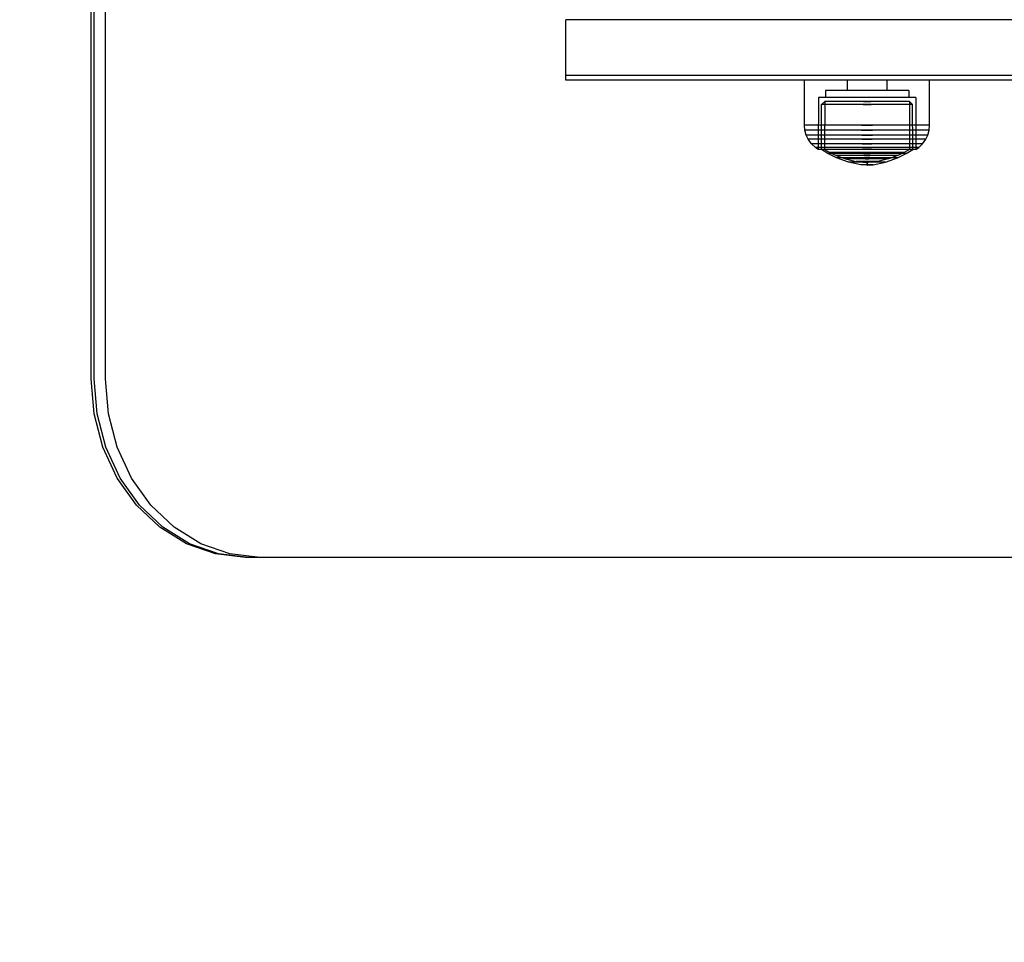
# Model space of a CAD drawing. Units: millimetres. Extents: x 919 to 8090, y 1417 to 8852.
# Drawn here: x 2968 to 3181, y 3470 to 3669 of the extents above; entities that cross this region are included whole.
import ezdxf

# ---------------------------------------------------------------- set-up
doc = ezdxf.new("R2010")
doc.units = ezdxf.units.MM
doc.layers.add('Dimensions', color=7, linetype='Continuous')
doc.styles.get("Standard").update_dxf_attribs({"font": 'arial.ttf'})
doc.dimstyles.new('Leikkiset keinu', dxfattribs={"dimtxt": 150, "dimasz": 2.5, "dimexe": 0.06, "dimexo": 0.625, "dimtad": 0, "dimtih": 1, "dimtoh": 1, "dimdec": 0, "dimtxsty": 'Standard', "dimcen": 2.5, "dimadec": 0, "dimazin": 0, "dimtfac": 1, "dimtmove": 0, "dimatfit": 3, "dimfxl": 1, "dimarcsym": 0})

# ---------------------------------------------------------------- blocks, each defined once
blk = doc.blocks.new('*D8')
at = {"layer": 'Defpoints', "color": 0, "transparency": 16777216}
for p in [(3690.05, 6168.76), (1146.25, 1417.01), (3690.05, 1417.01)]:
    blk.add_point(p, dxfattribs=at)
at = {"layer": 'Dimensions', "color": 0, "lineweight": -2, "transparency": 16777216}
for p, q in [((3689.42, 6168.76), (1146.19, 6168.76)), ((1146.25, 6166.26), (1146.25, 3870.1)), ((1146.25, 1419.51), (1146.25, 3715.67)), ((3689.42, 1417.01), (1146.19, 1417.01))]:
    blk.add_line(p, q, dxfattribs=at)
at = {"layer": 'Dimensions', "color": 0, "transparency": 16777216}
for points in [[(1145.83, 6166.26), (1146.66, 6166.26), (1146.25, 6168.76)], [(1145.83, 1419.51), (1146.66, 1419.51), (1146.25, 1417.01)]]:
    blk.add_solid(points, dxfattribs=at)
at = {"layer": 'Dimensions', "color": 0, "transparency": 16777216, "insert": (1146.25, 3792.88), "char_height": 150, "attachment_point": 5}
blk.add_mtext('4752', dxfattribs=at)
blk = doc.blocks.new('*D10')
at = {"layer": 'Defpoints', "color": 0, "transparency": 16777216}
for p in [(3019.88, 4784.76), (2574.6, 2917.01), (3278.04, 2917.01)]:
    blk.add_point(p, dxfattribs=at)
at = {"layer": 'Dimensions', "color": 0, "lineweight": -2, "transparency": 16777216}
for p, q in [((3019.26, 4784.76), (2574.54, 4784.76)), ((2574.6, 4782.26), (2574.6, 3928.1)), ((2574.6, 2919.51), (2574.6, 3773.67)), ((3277.41, 2917.01), (2574.54, 2917.01))]:
    blk.add_line(p, q, dxfattribs=at)
at = {"layer": 'Dimensions', "color": 0, "transparency": 16777216}
for points in [[(2574.18, 4782.26), (2575.01, 4782.26), (2574.6, 4784.76)], [(2574.18, 2919.51), (2575.01, 2919.51), (2574.6, 2917.01)]]:
    blk.add_solid(points, dxfattribs=at)
at = {"layer": 'Dimensions', "color": 0, "transparency": 16777216, "insert": (2574.6, 3850.88), "char_height": 150, "attachment_point": 5}
blk.add_mtext('1868', dxfattribs=at)

msp = doc.modelspace()

# ---------------------------------------------------------------- linework, layer by layer
for p, q in [((2983.45, 3591.26), (2983.45, 3831.07)), ((2984.1, 3591.26), (2984.1, 3831.07)), ((2986.54, 3591.26), (2986.54, 3831.07)), ((3085.87, 3667.75), (3085.87, 3668.75)), ((4294.2, 3668.75), (3085.87, 3668.75)), ((3085.87, 3656.75), (3085.87, 3667.75)), ((4294.2, 3656.75), (3085.87, 3656.75)), ((3085.87, 3655.74), (3085.87, 3656.74)), ((4294.2, 3656.74), (3085.87, 3656.74)), ((4294.2, 3655.74), (3085.87, 3655.74)), ((3137.41, 3645.99), (3137.41, 3655.74)), ((3137.82, 3655.74), (3137.41, 3655.74)), ((3138.63, 3655.74), (3137.82, 3655.74)), ((3139.81, 3655.74), (3138.63, 3655.74)), ((3141.33, 3655.74), (3139.81, 3655.74)), ((3143.14, 3655.74), (3141.33, 3655.74)), ((3145.18, 3655.74), (3143.14, 3655.74)), ((3147.4, 3655.74), (3145.18, 3655.74)), ((3146.62, 3655.74), (3146.62, 3653.49)), ((3149.73, 3655.74), (3147.4, 3655.74)), ((3152.09, 3655.74), (3149.73, 3655.74)), ((3154.42, 3655.74), (3152.09, 3655.74)), ((3156.64, 3655.74), (3154.42, 3655.74)), ((3155.21, 3655.74), (3155.21, 3653.49)), ((3158.68, 3655.74), (3156.64, 3655.74)), ((3160.49, 3655.74), (3158.68, 3655.74)), ((3162.01, 3655.74), (3160.49, 3655.74)), ((3163.19, 3655.74), (3162.01, 3655.74)), ((3164, 3655.74), (3163.19, 3655.74)), ((3164.41, 3655.74), (3164, 3655.74)), ((3164.41, 3645.99), (3164.41, 3655.74)), ((3141.91, 3653.49), (3141.91, 3651.99)), ((3142.18, 3653.49), (3141.91, 3653.49)), ((3142.72, 3653.49), (3142.18, 3653.49)), ((3143.51, 3653.49), (3142.72, 3653.49)), ((3144.52, 3653.49), (3143.51, 3653.49)), ((3145.73, 3653.49), (3144.52, 3653.49)), ((3147.09, 3653.49), (3145.73, 3653.49)), ((3148.57, 3653.49), (3147.09, 3653.49)), ((3150.12, 3653.49), (3148.57, 3653.49)), ((3151.7, 3653.49), (3150.12, 3653.49)), ((3153.25, 3653.49), (3151.7, 3653.49)), ((3154.73, 3653.49), (3153.25, 3653.49)), ((3156.09, 3653.49), (3154.73, 3653.49)), ((3157.3, 3653.49), (3156.09, 3653.49)), ((3158.31, 3653.49), (3157.3, 3653.49)), ((3159.1, 3653.49), (3158.31, 3653.49)), ((3159.64, 3653.49), (3159.1, 3653.49)), ((3159.91, 3653.49), (3159.64, 3653.49)), ((3159.91, 3653.49), (3159.91, 3651.99)), ((3140.41, 3651.99), (3140.39, 3640.76)), ((3140.73, 3651.99), (3140.41, 3651.99)), ((3141.36, 3651.99), (3140.73, 3651.99)), ((3141.07, 3650.46), (3141.77, 3651.13)), ((3142.28, 3651.99), (3141.36, 3651.99)), ((3141.77, 3651.13), (3141.75, 3640.76)), ((3142.04, 3651.13), (3141.77, 3651.13)), ((3142.59, 3651.13), (3142.04, 3651.13)), ((3143.46, 3651.99), (3142.28, 3651.99)), ((3143.39, 3651.13), (3142.59, 3651.13)), ((3144.42, 3651.13), (3143.39, 3651.13)), ((3144.87, 3651.99), (3143.46, 3651.99)), ((3145.65, 3651.13), (3144.42, 3651.13)), ((3146.46, 3651.99), (3144.87, 3651.99)), ((3147.03, 3651.13), (3145.65, 3651.13)), ((3148.18, 3651.99), (3146.46, 3651.99)), ((3148.54, 3651.13), (3147.03, 3651.13)), ((3149.99, 3651.99), (3148.18, 3651.99)), ((3150.11, 3651.13), (3148.54, 3651.13)), ((3151.83, 3651.99), (3149.99, 3651.99)), ((3150.11, 3651.13), (3151.71, 3651.13)), ((3151.71, 3651.13), (3150.11, 3651.13)), ((3153.29, 3651.13), (3151.71, 3651.13)), ((3153.64, 3651.99), (3151.83, 3651.99)), ((3154.79, 3651.13), (3153.29, 3651.13)), ((3155.37, 3651.99), (3153.64, 3651.99)), ((3156.18, 3651.13), (3154.79, 3651.13)), ((3156.96, 3651.99), (3155.37, 3651.99)), ((3157.4, 3651.13), (3156.18, 3651.13)), ((3158.36, 3651.99), (3156.96, 3651.99)), ((3158.43, 3651.13), (3157.4, 3651.13)), ((3159.55, 3651.99), (3158.36, 3651.99)), ((3159.23, 3651.13), (3158.43, 3651.13)), ((3159.78, 3651.13), (3159.23, 3651.13)), ((3160.46, 3651.99), (3159.55, 3651.99)), ((3160.06, 3651.13), (3159.78, 3651.13)), ((3160.75, 3650.46), (3160.06, 3651.13)), ((3160.06, 3651.13), (3160.07, 3640.76)), ((3161.09, 3651.99), (3160.46, 3651.99)), ((3161.41, 3651.99), (3161.09, 3651.99)), ((3161.41, 3651.99), (3161.43, 3640.76)), ((3141.06, 3640.76), (3141.07, 3650.46)), ((3141.37, 3650.46), (3141.07, 3650.46)), ((3141.96, 3650.46), (3141.37, 3650.46)), ((3142.82, 3650.46), (3141.96, 3650.46)), ((3143.93, 3650.46), (3142.82, 3650.46)), ((3145.25, 3650.46), (3143.93, 3650.46)), ((3146.74, 3650.46), (3145.25, 3650.46)), ((3148.36, 3650.46), (3146.74, 3650.46)), ((3150.05, 3650.46), (3148.36, 3650.46)), ((3150.05, 3650.46), (3151.77, 3650.46)), ((3151.77, 3650.46), (3150.05, 3650.46)), ((3153.47, 3650.46), (3151.77, 3650.46)), ((3155.09, 3650.46), (3153.47, 3650.46)), ((3156.58, 3650.46), (3155.09, 3650.46)), ((3157.9, 3650.46), (3156.58, 3650.46)), ((3159, 3650.46), (3157.9, 3650.46)), ((3159.86, 3650.46), (3159, 3650.46)), ((3160.45, 3650.46), (3159.86, 3650.46)), ((3160.75, 3650.46), (3160.45, 3650.46)), ((3160.76, 3640.76), (3160.75, 3650.46)), ((3137.5, 3644.95), (3137.41, 3645.99)), ((3137.82, 3645.99), (3137.41, 3645.99)), ((3137.91, 3644.95), (3137.5, 3644.95)), ((3137.8, 3643.86), (3137.5, 3644.95)), ((3138.63, 3645.99), (3137.82, 3645.99)), ((3138.71, 3644.95), (3137.91, 3644.95)), ((3139.81, 3645.99), (3138.63, 3645.99)), ((3139.88, 3644.95), (3138.71, 3644.95)), ((3141.33, 3645.99), (3139.81, 3645.99)), ((3141.39, 3644.95), (3139.88, 3644.95)), ((3143.14, 3645.99), (3141.33, 3645.99)), ((3143.19, 3644.95), (3141.39, 3644.95)), ((3145.18, 3645.99), (3143.14, 3645.99)), ((3145.22, 3644.95), (3143.19, 3644.95)), ((3147.4, 3645.99), (3145.18, 3645.99)), ((3147.43, 3644.95), (3145.22, 3644.95)), ((3149.73, 3645.99), (3147.4, 3645.99)), ((3149.74, 3644.95), (3147.43, 3644.95)), ((3149.73, 3645.99), (3152.09, 3645.99)), ((3152.09, 3645.99), (3149.73, 3645.99)), ((3149.74, 3644.95), (3152.08, 3644.95)), ((3152.08, 3644.95), (3149.74, 3644.95)), ((3154.4, 3644.95), (3152.08, 3644.95)), ((3154.42, 3645.99), (3152.09, 3645.99)), ((3156.6, 3644.95), (3154.4, 3644.95)), ((3156.64, 3645.99), (3154.42, 3645.99)), ((3158.63, 3644.95), (3156.6, 3644.95)), ((3158.68, 3645.99), (3156.64, 3645.99)), ((3160.43, 3644.95), (3158.63, 3644.95)), ((3160.49, 3645.99), (3158.68, 3645.99)), ((3161.94, 3644.95), (3160.43, 3644.95)), ((3162.01, 3645.99), (3160.49, 3645.99)), ((3163.11, 3644.95), (3161.94, 3644.95)), ((3163.19, 3645.99), (3162.01, 3645.99)), ((3163.91, 3644.95), (3163.11, 3644.95)), ((3164, 3645.99), (3163.19, 3645.99)), ((3164.32, 3644.95), (3163.91, 3644.95)), ((3164.41, 3645.99), (3164, 3645.99)), ((3164.03, 3643.86), (3164.32, 3644.95)), ((3164.32, 3644.95), (3164.41, 3645.99)), ((3138.2, 3643.86), (3137.8, 3643.86)), ((3138.2, 3643), (3137.8, 3643.86)), ((3138.98, 3643.86), (3138.2, 3643.86)), ((3138.94, 3641.96), (3138.2, 3643)), ((3138.58, 3643), (3138.2, 3643)), ((3139.34, 3643), (3138.58, 3643)), ((3140.13, 3643.86), (3138.98, 3643.86)), ((3140.46, 3643), (3139.34, 3643)), ((3141.6, 3643.86), (3140.13, 3643.86)), ((3141.89, 3643), (3140.46, 3643)), ((3143.36, 3643.86), (3141.6, 3643.86)), ((3143.59, 3643), (3141.89, 3643)), ((3145.35, 3643.86), (3143.36, 3643.86)), ((3145.52, 3643), (3143.59, 3643)), ((3147.5, 3643.86), (3145.35, 3643.86)), ((3147.61, 3643), (3145.52, 3643)), ((3149.76, 3643.86), (3147.5, 3643.86)), ((3149.8, 3643), (3147.61, 3643)), ((3149.76, 3643.86), (3152.06, 3643.86)), ((3152.06, 3643.86), (3149.76, 3643.86)), ((3149.8, 3643), (3152.02, 3643)), ((3152.02, 3643), (3149.8, 3643)), ((3154.21, 3643), (3152.02, 3643)), ((3154.32, 3643.86), (3152.06, 3643.86)), ((3156.31, 3643), (3154.21, 3643)), ((3156.47, 3643.86), (3154.32, 3643.86)), ((3158.23, 3643), (3156.31, 3643)), ((3158.46, 3643.86), (3156.47, 3643.86)), ((3159.94, 3643), (3158.23, 3643)), ((3160.22, 3643.86), (3158.46, 3643.86)), ((3161.37, 3643), (3159.94, 3643)), ((3161.69, 3643.86), (3160.22, 3643.86)), ((3162.48, 3643), (3161.37, 3643)), ((3162.84, 3643.86), (3161.69, 3643.86)), ((3163.24, 3643), (3162.48, 3643)), ((3163.63, 3643.86), (3162.84, 3643.86)), ((3162.89, 3641.96), (3163.63, 3643)), ((3163.63, 3643), (3163.24, 3643)), ((3164.03, 3643.86), (3163.63, 3643.86)), ((3163.63, 3643), (3164.03, 3643.86)), ((3139.75, 3641.2), (3138.94, 3641.96)), ((3139.3, 3641.96), (3138.94, 3641.96)), ((3140.02, 3641.96), (3139.3, 3641.96)), ((3140.39, 3640.76), (3139.75, 3641.2)), ((3140.09, 3641.2), (3139.75, 3641.2)), ((3141.06, 3641.96), (3140.02, 3641.96)), ((3140.76, 3641.2), (3140.09, 3641.2)), ((3140.71, 3640.76), (3140.39, 3640.76)), ((3141.34, 3640.76), (3140.71, 3640.76)), ((3141.74, 3641.2), (3140.76, 3641.2)), ((3142.41, 3641.96), (3141.06, 3641.96)), ((3142.44, 3639.92), (3141.06, 3640.76)), ((3141.36, 3640.76), (3141.06, 3640.76)), ((3142.26, 3640.76), (3141.34, 3640.76)), ((3141.95, 3640.76), (3141.36, 3640.76)), ((3142.99, 3641.2), (3141.74, 3641.2)), ((3141.75, 3640.76), (3142.87, 3640.12)), ((3142.81, 3640.76), (3141.95, 3640.76)), ((3143.44, 3640.76), (3142.26, 3640.76)), ((3144.02, 3641.96), (3142.41, 3641.96)), ((3143.92, 3640.76), (3142.81, 3640.76)), ((3144.49, 3641.2), (3142.99, 3641.2)), ((3144.85, 3640.76), (3143.44, 3640.76)), ((3145.24, 3640.76), (3143.92, 3640.76)), ((3145.83, 3641.96), (3144.02, 3641.96)), ((3146.18, 3641.2), (3144.49, 3641.2)), ((3146.45, 3640.76), (3144.85, 3640.76)), ((3146.73, 3640.76), (3145.24, 3640.76)), ((3147.8, 3641.96), (3145.83, 3641.96)), ((3148.01, 3641.2), (3146.18, 3641.2)), ((3148.18, 3640.76), (3146.45, 3640.76)), ((3148.35, 3640.76), (3146.73, 3640.76)), ((3149.86, 3641.96), (3147.8, 3641.96)), ((3149.94, 3641.2), (3148.01, 3641.2)), ((3149.99, 3640.76), (3148.18, 3640.76)), ((3150.05, 3640.76), (3148.35, 3640.76)), ((3149.86, 3641.96), (3151.96, 3641.96)), ((3151.96, 3641.96), (3149.86, 3641.96)), ((3149.94, 3641.2), (3151.89, 3641.2)), ((3151.89, 3641.2), (3149.94, 3641.2)), ((3151.83, 3640.76), (3149.99, 3640.76)), ((3151.77, 3640.76), (3150.05, 3640.76)), ((3153.47, 3640.76), (3151.77, 3640.76)), ((3153.65, 3640.76), (3151.83, 3640.76)), ((3153.81, 3641.2), (3151.89, 3641.2)), ((3154.02, 3641.96), (3151.96, 3641.96)), ((3155.09, 3640.76), (3153.47, 3640.76)), ((3155.38, 3640.76), (3153.65, 3640.76)), ((3155.65, 3641.2), (3153.81, 3641.2)), ((3155.99, 3641.96), (3154.02, 3641.96)), ((3156.58, 3640.76), (3155.09, 3640.76)), ((3156.97, 3640.76), (3155.38, 3640.76)), ((3157.34, 3641.2), (3155.65, 3641.2)), ((3157.81, 3641.96), (3155.99, 3641.96)), ((3157.9, 3640.76), (3156.58, 3640.76)), ((3158.38, 3640.76), (3156.97, 3640.76)), ((3158.83, 3641.2), (3157.34, 3641.2)), ((3159.41, 3641.96), (3157.81, 3641.96)), ((3159.01, 3640.76), (3157.9, 3640.76)), ((3159.56, 3640.76), (3158.38, 3640.76)), ((3160.09, 3641.2), (3158.83, 3641.2)), ((3160.07, 3640.76), (3158.95, 3640.12)), ((3159.87, 3640.76), (3159.01, 3640.76)), ((3159.39, 3639.92), (3160.76, 3640.76)), ((3160.76, 3641.96), (3159.41, 3641.96)), ((3160.48, 3640.76), (3159.56, 3640.76)), ((3160.46, 3640.76), (3159.87, 3640.76)), ((3161.06, 3641.2), (3160.09, 3641.2)), ((3160.76, 3640.76), (3160.46, 3640.76)), ((3161.11, 3640.76), (3160.48, 3640.76)), ((3161.81, 3641.96), (3160.76, 3641.96)), ((3161.73, 3641.2), (3161.06, 3641.2)), ((3161.43, 3640.76), (3161.11, 3640.76)), ((3161.43, 3640.76), (3162.07, 3641.2)), ((3162.07, 3641.2), (3161.73, 3641.2)), ((3162.52, 3641.96), (3161.81, 3641.96)), ((3162.07, 3641.2), (3162.89, 3641.96)), ((3162.89, 3641.96), (3162.52, 3641.96)), ((3144.33, 3638.99), (3142.44, 3639.92)), ((3142.69, 3639.92), (3142.44, 3639.92)), ((3143.2, 3639.92), (3142.69, 3639.92)), ((3142.87, 3640.12), (3144.28, 3639.44)), ((3143.12, 3640.12), (3142.87, 3640.12)), ((3143.6, 3640.12), (3143.12, 3640.12)), ((3143.94, 3639.92), (3143.2, 3639.92)), ((3144.3, 3640.12), (3143.6, 3640.12)), ((3144.9, 3639.92), (3143.94, 3639.92)), ((3144.28, 3639.44), (3146.28, 3638.72)), ((3144.49, 3639.44), (3144.28, 3639.44)), ((3145.2, 3640.12), (3144.3, 3640.12)), ((3144.53, 3638.99), (3144.33, 3638.99)), ((3146.94, 3638.05), (3144.33, 3638.99)), ((3144.88, 3639.44), (3144.49, 3639.44)), ((3144.93, 3638.99), (3144.53, 3638.99)), ((3145.46, 3639.44), (3144.88, 3639.44)), ((3146.03, 3639.92), (3144.9, 3639.92)), ((3145.5, 3638.99), (3144.93, 3638.99)), ((3146.28, 3640.12), (3145.2, 3640.12)), ((3146.21, 3639.44), (3145.46, 3639.44)), ((3146.24, 3638.99), (3145.5, 3638.99)), ((3147.32, 3639.92), (3146.03, 3639.92)), ((3147.1, 3639.44), (3146.21, 3639.44)), ((3147.12, 3638.99), (3146.24, 3638.99)), ((3147.5, 3640.12), (3146.28, 3640.12)), ((3146.28, 3638.72), (3148.59, 3638.2)), ((3146.42, 3638.72), (3146.28, 3638.72)), ((3146.7, 3638.72), (3146.42, 3638.72)), ((3147.11, 3638.72), (3146.7, 3638.72)), ((3148.1, 3639.44), (3147.1, 3639.44)), ((3147.63, 3638.72), (3147.11, 3638.72)), ((3148.12, 3638.99), (3147.12, 3638.99)), ((3148.71, 3639.92), (3147.32, 3639.92)), ((3148.82, 3640.12), (3147.5, 3640.12)), ((3148.25, 3638.72), (3147.63, 3638.72)), ((3149.19, 3639.44), (3148.1, 3639.44)), ((3149.2, 3638.99), (3148.12, 3638.99)), ((3148.95, 3638.72), (3148.25, 3638.72)), ((3148.66, 3638.2), (3148.59, 3638.2)), ((3148.8, 3638.2), (3148.66, 3638.2)), ((3148.66, 3638.19), (3149.92, 3638.04)), ((3150.17, 3639.92), (3148.71, 3639.92)), ((3149, 3638.2), (3148.8, 3638.2)), ((3150.21, 3640.12), (3148.82, 3640.12)), ((3149.71, 3638.72), (3148.95, 3638.72)), ((3149.26, 3638.2), (3149, 3638.2)), ((3150.33, 3639.44), (3149.19, 3639.44)), ((3150.34, 3638.99), (3149.2, 3638.99)), ((3149.57, 3638.2), (3149.26, 3638.2)), ((3149.93, 3638.2), (3149.57, 3638.2)), ((3150.51, 3638.72), (3149.71, 3638.72)), ((3150.31, 3638.2), (3149.93, 3638.2)), ((3150.17, 3639.92), (3151.65, 3639.92)), ((3151.65, 3639.92), (3150.17, 3639.92)), ((3150.21, 3640.12), (3151.61, 3640.12)), ((3151.61, 3640.12), (3150.21, 3640.12)), ((3150.71, 3638.2), (3150.31, 3638.2)), ((3150.33, 3639.44), (3151.49, 3639.44)), ((3151.49, 3639.44), (3150.33, 3639.44)), ((3150.34, 3638.99), (3151.49, 3638.99)), ((3151.49, 3638.99), (3150.34, 3638.99)), ((3150.51, 3638.72), (3151.32, 3638.72)), ((3151.32, 3638.72), (3150.51, 3638.72)), ((3150.71, 3638.2), (3151.11, 3638.2)), ((3151.11, 3638.2), (3150.71, 3638.2)), ((3151.51, 3638.2), (3151.11, 3638.2)), ((3152.11, 3638.72), (3151.32, 3638.72)), ((3152.63, 3639.44), (3151.49, 3639.44)), ((3152.62, 3638.99), (3151.49, 3638.99)), ((3151.9, 3638.2), (3151.51, 3638.2)), ((3153, 3640.12), (3151.61, 3640.12)), ((3153.11, 3639.92), (3151.65, 3639.92)), ((3152.25, 3638.2), (3151.9, 3638.2)), ((3153.16, 3638.19), (3151.9, 3638.04)), ((3152.88, 3638.72), (3152.11, 3638.72)), ((3152.56, 3638.2), (3152.25, 3638.2)), ((3152.82, 3638.2), (3152.56, 3638.2)), ((3153.7, 3638.99), (3152.62, 3638.99)), ((3153.72, 3639.44), (3152.63, 3639.44)), ((3153.03, 3638.2), (3152.82, 3638.2)), ((3153.58, 3638.72), (3152.88, 3638.72)), ((3154.32, 3640.12), (3153, 3640.12)), ((3153.16, 3638.2), (3153.03, 3638.2)), ((3154.51, 3639.92), (3153.11, 3639.92)), ((3153.23, 3638.2), (3153.16, 3638.2)), ((3155.54, 3638.72), (3153.23, 3638.2)), ((3154.2, 3638.72), (3153.58, 3638.72)), ((3154.7, 3638.99), (3153.7, 3638.99)), ((3154.73, 3639.44), (3153.72, 3639.44)), ((3154.72, 3638.72), (3154.2, 3638.72)), ((3155.54, 3640.12), (3154.32, 3640.12)), ((3155.79, 3639.92), (3154.51, 3639.92)), ((3155.58, 3638.99), (3154.7, 3638.99)), ((3155.12, 3638.72), (3154.72, 3638.72)), ((3155.62, 3639.44), (3154.73, 3639.44)), ((3154.88, 3638.05), (3157.49, 3638.99)), ((3155.4, 3638.72), (3155.12, 3638.72)), ((3155.54, 3638.72), (3155.4, 3638.72)), ((3156.62, 3640.12), (3155.54, 3640.12)), ((3157.54, 3639.44), (3155.54, 3638.72)), ((3156.32, 3638.99), (3155.58, 3638.99)), ((3156.36, 3639.44), (3155.62, 3639.44)), ((3156.93, 3639.92), (3155.79, 3639.92)), ((3156.9, 3638.99), (3156.32, 3638.99)), ((3156.94, 3639.44), (3156.36, 3639.44)), ((3157.52, 3640.12), (3156.62, 3640.12)), ((3157.29, 3638.99), (3156.9, 3638.99)), ((3157.88, 3639.92), (3156.93, 3639.92)), ((3157.34, 3639.44), (3156.94, 3639.44)), ((3157.49, 3638.99), (3157.29, 3638.99)), ((3157.54, 3639.44), (3157.34, 3639.44)), ((3157.49, 3638.99), (3159.39, 3639.92)), ((3158.23, 3640.12), (3157.52, 3640.12)), ((3158.95, 3640.12), (3157.54, 3639.44)), ((3158.62, 3639.92), (3157.88, 3639.92)), ((3158.71, 3640.12), (3158.23, 3640.12)), ((3159.13, 3639.92), (3158.62, 3639.92)), ((3158.95, 3640.12), (3158.71, 3640.12)), ((3159.39, 3639.92), (3159.13, 3639.92)), ((3147.06, 3638.05), (3146.94, 3638.05)), ((3149.57, 3637.48), (3146.94, 3638.05)), ((3147.3, 3638.05), (3147.06, 3638.05)), ((3147.65, 3638.05), (3147.3, 3638.05)), ((3148.09, 3638.05), (3147.65, 3638.05)), ((3148.63, 3638.05), (3148.09, 3638.05)), ((3149.23, 3638.05), (3148.63, 3638.05)), ((3149.88, 3638.05), (3149.23, 3638.05)), ((3149.61, 3637.48), (3149.57, 3637.48)), ((3150.86, 3637.34), (3149.61, 3637.48)), ((3149.69, 3637.48), (3149.61, 3637.48)), ((3149.81, 3637.48), (3149.69, 3637.48)), ((3149.96, 3637.48), (3149.81, 3637.48)), ((3150.56, 3638.05), (3149.88, 3638.05)), ((3149.95, 3638.04), (3149.92, 3638.04)), ((3150.01, 3638.04), (3149.95, 3638.04)), ((3150.14, 3637.48), (3149.96, 3637.48)), ((3150.1, 3638.04), (3150.01, 3638.04)), ((3150.21, 3638.04), (3150.1, 3638.04)), ((3150.1, 3638.03), (3150.86, 3638)), ((3150.34, 3637.48), (3150.14, 3637.48)), ((3150.34, 3638.04), (3150.21, 3638.04)), ((3150.49, 3638.04), (3150.34, 3638.04)), ((3150.56, 3637.48), (3150.34, 3637.48)), ((3150.65, 3638.04), (3150.49, 3638.04)), ((3150.56, 3638.05), (3151.26, 3638.05)), ((3151.26, 3638.05), (3150.56, 3638.05)), ((3150.79, 3637.48), (3150.56, 3637.48)), ((3150.82, 3638.04), (3150.65, 3638.04)), ((3150.79, 3637.48), (3151.03, 3637.48)), ((3151.03, 3637.48), (3150.79, 3637.48)), ((3150.82, 3638.04), (3151, 3638.04)), ((3151, 3638.04), (3150.82, 3638.04)), ((3150.86, 3638), (3150.86, 3637.34)), ((3150.88, 3638), (3150.87, 3638)), ((3150.88, 3637.34), (3150.87, 3637.34)), ((3150.9, 3638), (3150.88, 3638)), ((3150.9, 3637.34), (3150.88, 3637.34)), ((3150.92, 3638), (3150.9, 3638)), ((3150.92, 3637.34), (3150.9, 3637.34)), ((3150.91, 3638), (3150.92, 3638)), ((3150.91, 3637.34), (3150.92, 3637.34)), ((3150.93, 3638), (3150.92, 3638)), ((3150.93, 3637.34), (3150.92, 3637.34)), ((3150.95, 3638), (3150.93, 3638)), ((3150.95, 3637.34), (3150.93, 3637.34)), ((3150.95, 3638), (3150.95, 3638)), ((3150.95, 3637.34), (3150.95, 3637.34)), ((3151.73, 3638.03), (3150.96, 3638)), ((3150.96, 3638), (3150.96, 3637.34)), ((3150.96, 3637.34), (3152.21, 3637.48)), ((3151.17, 3638.04), (3151, 3638.04)), ((3151.26, 3637.48), (3151.03, 3637.48)), ((3151.33, 3638.04), (3151.17, 3638.04)), ((3151.94, 3638.05), (3151.26, 3638.05)), ((3151.48, 3637.48), (3151.26, 3637.48)), ((3151.48, 3638.04), (3151.33, 3638.04)), ((3151.61, 3638.04), (3151.48, 3638.04)), ((3151.68, 3637.48), (3151.48, 3637.48)), ((3151.73, 3638.04), (3151.61, 3638.04)), ((3151.86, 3637.48), (3151.68, 3637.48)), ((3151.81, 3638.04), (3151.73, 3638.04)), ((3151.87, 3638.04), (3151.81, 3638.04)), ((3152.01, 3637.48), (3151.86, 3637.48)), ((3151.9, 3638.04), (3151.87, 3638.04)), ((3152.6, 3638.05), (3151.94, 3638.05)), ((3152.13, 3637.48), (3152.01, 3637.48)), ((3152.21, 3637.48), (3152.13, 3637.48)), ((3152.25, 3637.48), (3152.21, 3637.48)), ((3152.25, 3637.48), (3154.88, 3638.05)), ((3153.2, 3638.05), (3152.6, 3638.05)), ((3153.73, 3638.05), (3153.2, 3638.05)), ((3154.17, 3638.05), (3153.73, 3638.05)), ((3154.52, 3638.05), (3154.17, 3638.05)), ((3154.76, 3638.05), (3154.52, 3638.05)), ((3154.88, 3638.05), (3154.76, 3638.05)), ((2984.09, 3583.75), (2983.45, 3591.26)), ((2984.74, 3583.75), (2984.1, 3591.26)), ((2987.18, 3583.75), (2986.54, 3591.26)), ((2985.99, 3576.53), (2984.09, 3583.75)), ((2986.64, 3576.53), (2984.74, 3583.75)), ((2989.08, 3576.53), (2987.18, 3583.75)), ((2989.07, 3569.87), (2985.99, 3576.53)), ((2989.72, 3569.87), (2986.64, 3576.53)), ((2992.16, 3569.87), (2989.08, 3576.53)), ((2993.22, 3564.04), (2989.07, 3569.87)), ((2993.87, 3564.04), (2989.72, 3569.87)), ((2996.3, 3564.04), (2992.16, 3569.87)), ((2998.27, 3559.25), (2993.22, 3564.04)), ((2998.92, 3559.25), (2993.87, 3564.04)), ((3001.36, 3559.25), (2996.3, 3564.04)), ((3004.04, 3555.69), (2998.27, 3559.25)), ((3004.69, 3555.69), (2998.92, 3559.25)), ((3007.12, 3555.69), (3001.36, 3559.25)), ((3010.29, 3553.5), (3004.04, 3555.69)), ((3010.94, 3553.5), (3004.69, 3555.69)), ((3013.38, 3553.5), (3007.12, 3555.69)), ((3016.8, 3552.76), (3010.29, 3553.5)), ((3017.44, 3552.76), (3010.94, 3553.5)), ((3019.88, 3552.76), (3013.38, 3553.5)), ((3696.97, 3552.76), (3016.8, 3552.76)), ((3697.62, 3552.76), (3017.44, 3552.76)), ((3700.06, 3552.76), (3019.88, 3552.76))]:
    msp.add_line(p, q)

# ---------------------------------------------------------------- dimensions: what is measured, and where the dimension line sits
at = {"layer": 'Dimensions'}
for base, p1, p2, picture, middle in [((1146.25, 1417.01), (3690.05, 6168.76), (3690.05, 1417.01), '*D8', (1146.25, 3792.88)), ((2574.6, 2917.01), (3019.88, 4784.76), (3278.04, 2917.01), '*D10', (2574.6, 3850.88))]:
    dim = msp.add_linear_dim(base=base, p1=p1, p2=p2, angle=90, dimstyle='Leikkiset keinu', dxfattribs=at)
    dim.commit()
    dim.dimension.update_dxf_attribs({"geometry": picture, "text_midpoint": middle})

doc.saveas('drawing.dxf')
